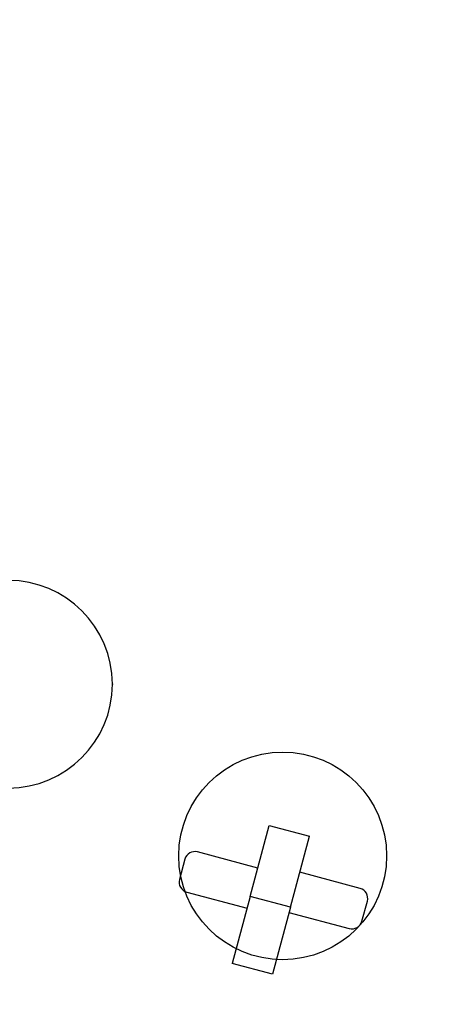
# Model space of a CAD drawing. Extents: x 0 to 7988, y -638 to 5177.
# Drawn here: x 3572 to 4360, y 1383 to 3280 of the extents above; entities that cross this region are included whole.
import ezdxf

# ---------------------------------------------------------------- set-up
doc = ezdxf.new("R2010")
doc.units = 0
doc.header["$LTSCALE"] = 50
doc.header["$MEASUREMENT"] = 0
doc.header["$PDSIZE"] = -1
doc.layers.get('0').update_dxf_attribs({"linetype": 'CONTINUOUS'})
doc.layers.get('Defpoints').update_dxf_attribs({"linetype": 'CONTINUOUS'})
doc.layers.add('NIJHA_0_maatvoering', color=4, linetype='CONTINUOUS')
doc.layers.add('NIJHA_toestel', color=7, linetype='CONTINUOUS')
doc.styles.add('NIJHA_algemeen', font='arial.ttf')
doc.dimstyles.new('NIJHA_1op100', dxfattribs={"dimscale": 100, "dimtxt": 2, "dimasz": 1.75, "dimexe": 0.5, "dimexo": 0.5, "dimgap": 0.75, "dimtad": 1, "dimdec": 0, "dimlfac": -1, "dimzin": 9, "dimdsep": 46, "dimtxsty": 'NIJHA_algemeen', "dimblk1": 'OPEN', "dimblk2": 'OPEN', "dimsah": 1, "dimcen": -1.5, "dimclrt": 256, "dimadec": 0, "dimazin": 0, "dimtfac": 1, "dimtdec": 0, "dimtix": 1, "dimtmove": 0, "dimatfit": 3, "dimldrblk": 'OPEN', "dimfxl": 0, "dimtolj": 1, "dimtzin": 9, "dimarcsym": 0})

# ---------------------------------------------------------------- blocks, each defined once
blk = doc.blocks.new('_OPEN')
at = {"color": 0, "linetype": 'ByBlock'}
for p, q in [((-1, 0.167), (0, 0)), ((0, 0), (-1, -0.167)), ((0, 0), (-1, 0))]:
    blk.add_line(p, q, dxfattribs=at)
blk = doc.blocks.new('*D19')
at = {"layer": 'Defpoints', "color": 0}
for p in [(6464.5, 4346.9), (36.3, 2129.2), (6464.5, 1870.8)]:
    blk.add_point(p, dxfattribs=at)
at = {"layer": 'NIJHA_0_maatvoering', "color": 0, "lineweight": -2}
for p, q in [((36.3, 2179.2), (36.3, 4396.9)), ((6464.5, 1920.8), (6464.5, 4396.9)), ((161.3, 4346.9), (6339.5, 4346.9))]:
    blk.add_line(p, q, dxfattribs=at)
at = {"layer": 'NIJHA_0_maatvoering', "color": 0, "lineweight": -2, "xscale": 125, "yscale": 125, "zscale": 125, "rotation": 180}
blk.add_blockref('_OPEN', (36.3, 4346.9), dxfattribs=at)
at = {"layer": 'NIJHA_0_maatvoering', "color": 0, "lineweight": -2, "xscale": 125, "yscale": 125, "zscale": 125}
blk.add_blockref('_OPEN', (6464.5, 4346.9), dxfattribs=at)
at = {"layer": 'NIJHA_0_maatvoering', "insert": (3250.4, 4473.5), "char_height": 150, "attachment_point": 5, "style": 'NIJHA_algemeen'}
blk.add_mtext('\\A1;6428', dxfattribs=at)
blk = doc.blocks.new('*D20')
at = {"layer": 'Defpoints', "color": 0}
for p in [(2278.2, 3992.2), (4220.7, 7.8), (6934.6, 7.8)]:
    blk.add_point(p, dxfattribs=at)
at = {"layer": 'NIJHA_0_maatvoering', "color": 0, "lineweight": -2}
for p, q in [((2328.2, 3992.2), (6984.6, 3992.2)), ((6934.6, 3867.2), (6934.6, 132.8)), ((4270.7, 7.8), (6984.6, 7.8))]:
    blk.add_line(p, q, dxfattribs=at)
at = {"layer": 'NIJHA_0_maatvoering', "color": 0, "lineweight": -2, "xscale": 125, "yscale": 125, "zscale": 125}
for p, rotation in [((6934.6, 3992.2), 90), ((6934.6, 7.8), 270)]:
    blk.add_blockref('_OPEN', p, dxfattribs=dict(at, rotation=rotation))
at = {"layer": 'NIJHA_0_maatvoering', "insert": (6808, 2000), "char_height": 150, "attachment_point": 5, "rotation": 90, "style": 'NIJHA_algemeen'}
blk.add_mtext('\\A1;3984', dxfattribs=at)

msp = doc.modelspace()

# ---------------------------------------------------------------- linework, layer by layer
at = {"layer": 'NIJHA_toestel'}
for p, q in [((4015.3, 1591.4), (4051.9, 1728.1)), ((4051.9, 1728.1), (4129.2, 1707.4)), ((4092.6, 1570.7), (4129.2, 1707.4)), ((4029.9, 1645.8), (3914, 1676.9)), ((3889.5, 1662.8), (3879.1, 1624.1)), ((4226.5, 1606.7), (4110.5, 1637.8)), ((3893.3, 1599.6), (4009.2, 1568.6)), ((4015.3, 1591.4), (3980.7, 1462.3)), ((4092.6, 1570.7), (4015.3, 1591.4)), ((4230.2, 1543.6), (4240.6, 1582.2)), ((4092.6, 1570.7), (4058, 1441.6)), ((4089.8, 1560.5), (4205.8, 1529.5)), ((4058, 1441.6), (3980.7, 1462.3))]:
    msp.add_line(p, q, dxfattribs=at)
msp.add_circle((4077.6, 1669.3), 200, dxfattribs=at)
for centre, radius, start, end in [((3550, 2000), 200, 270, 90), ((3908.8, 1657.6), 20, 75, 165), ((3898.4, 1618.9), 20, 165, 255), ((4221.3, 1587.4), 20, 345, 75), ((4210.9, 1548.8), 20, 255, 345)]:
    msp.add_arc(centre, radius, start, end, dxfattribs=at)
msp.add_point((3750, 2000), dxfattribs=at)

# ---------------------------------------------------------------- dimensions: what is measured, and where the dimension line sits
at = {"layer": 'NIJHA_0_maatvoering'}
dim = msp.add_linear_dim(base=(6464.5, 4346.9), p1=(36.3, 2129.2), p2=(6464.5, 1870.8), dimstyle='NIJHA_1op100', override={"dimtxt": 1.5, "dimasz": 1.25, "dimgap": 0.5}, dxfattribs=at)
dim.commit()
dim.dimension.update_dxf_attribs({"geometry": '*D19', "text_midpoint": (3250.4, 4473.5)})
dim = msp.add_linear_dim(base=(6934.6, 7.8), p1=(2278.2, 3992.2), p2=(4220.7, 7.8), angle=90, dimstyle='NIJHA_1op100', override={"dimtxt": 1.5, "dimasz": 1.25, "dimgap": 0.5}, dxfattribs=at)
dim.commit()
dim.dimension.update_dxf_attribs({"geometry": '*D20', "text_midpoint": (6808, 2000)})

doc.saveas('drawing.dxf')
